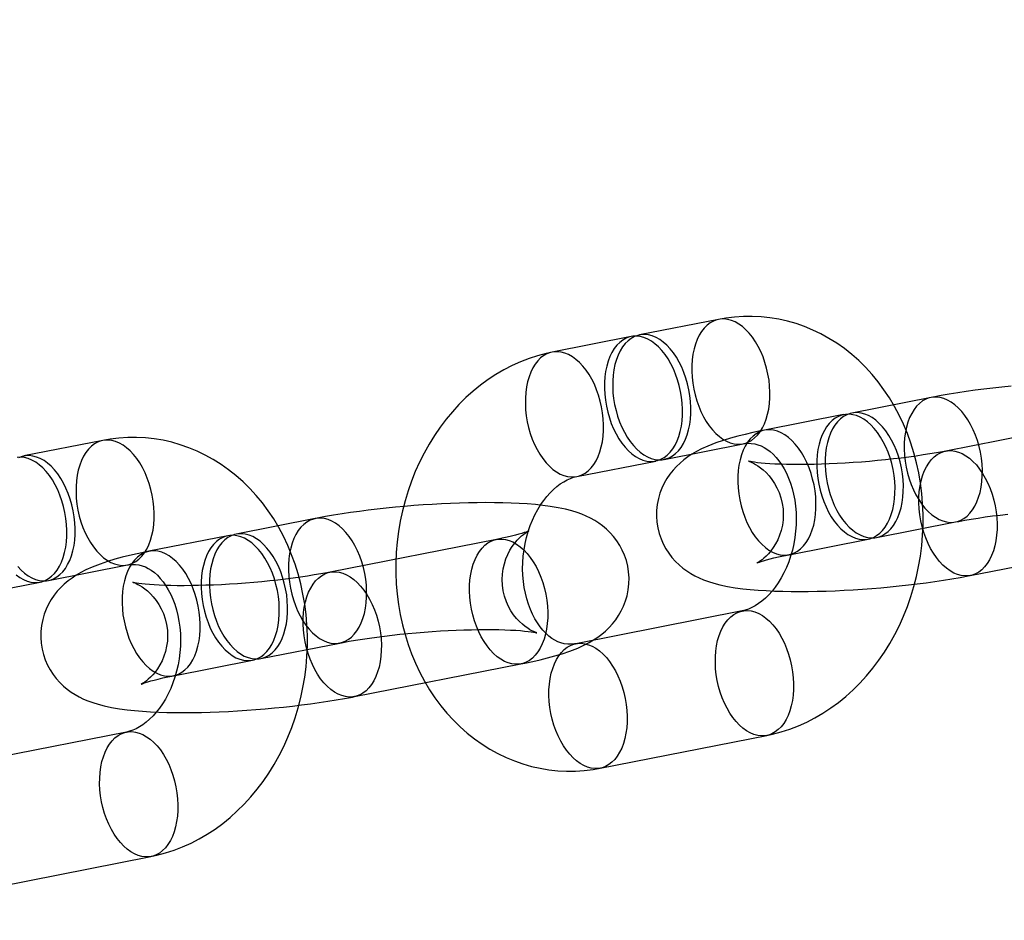
# Model space of a CAD drawing. Units: millimetres. Extents: x 715 to 47367, y 474 to 45514.
# Drawn here: x 15598 to 15644, y 15209 to 15251 of the extents above; entities that cross this region are included whole.
import ezdxf

# ---------------------------------------------------------------- set-up
doc = ezdxf.new("R2010")
doc.units = ezdxf.units.MM

msp = doc.modelspace()

# ---------------------------------------------------------------- linework, layer by layer
at = {"color": 7, "linetype": 'Continuous'}
for p, q in [((15630.576, 15237.236), (15626.837, 15236.501)), ((15626.444, 15236.423), (15622.706, 15235.688)), ((15640.622, 15233.542), (15636.884, 15232.807)), ((15636.49, 15232.73), (15632.752, 15231.995)), ((15649.187, 15232.555), (15641.317, 15231.007)), ((15601.456, 15231.51), (15597.718, 15230.775)), ((15627.995, 15230.614), (15631.733, 15231.349)), ((15623.863, 15229.801), (15627.602, 15230.536)), ((15611.503, 15227.816), (15607.765, 15227.081)), ((15638.042, 15226.92), (15641.78, 15227.655)), ((15607.371, 15227.004), (15603.633, 15226.269)), ((15620.067, 15226.829), (15612.197, 15225.281)), ((15633.91, 15226.107), (15637.648, 15226.843)), ((15642.474, 15225.12), (15650.344, 15226.668)), ((15598.876, 15224.887), (15602.614, 15225.623)), ((15594.744, 15224.075), (15598.482, 15224.81)), ((15631.693, 15223.446), (15623.822, 15221.898)), ((15608.922, 15221.194), (15612.661, 15221.929)), ((15604.79, 15220.381), (15608.529, 15221.117)), ((15613.355, 15219.394), (15621.225, 15220.941)), ((15602.573, 15217.72), (15594.703, 15216.172)), ((15624.98, 15216.011), (15632.85, 15217.558)), ((15595.861, 15210.285), (15603.731, 15211.832))]:
    msp.add_line(p, q, dxfattribs=at)
at = {"color": 7, "linetype": 'Continuous', "flags": 128}
for points in [[(15632.85, 15217.558), (15633.129, 15217.619), (15633.54, 15217.728), (15633.947, 15217.86), (15634.348, 15218.015), (15634.743, 15218.193), (15635.131, 15218.393), (15635.511, 15218.615), (15635.882, 15218.858), (15636.243, 15219.122), (15636.594, 15219.407), (15636.933, 15219.712), (15637.259, 15220.036), (15637.572, 15220.378), (15637.871, 15220.738), (15638.155, 15221.114), (15638.424, 15221.505), (15638.675, 15221.912), (15638.91, 15222.331), (15639.128, 15222.764), (15639.327, 15223.207), (15639.508, 15223.661), (15639.669, 15224.124), (15639.812, 15224.595), (15639.935, 15225.072), (15640.037, 15225.556), (15640.12, 15226.044), (15640.182, 15226.535), (15640.224, 15227.029), (15640.245, 15227.523), (15640.246, 15228.018), (15640.225, 15228.511), (15640.184, 15229.003), (15640.122, 15229.49), (15640.039, 15229.973), (15639.935, 15230.45), (15639.811, 15230.92), (15639.667, 15231.382), (15639.503, 15231.834), (15639.319, 15232.275), (15639.116, 15232.705), (15638.894, 15233.121), (15638.654, 15233.524), (15638.396, 15233.91), (15638.121, 15234.281), (15637.831, 15234.634), (15637.524, 15234.968), (15637.204, 15235.284), (15636.87, 15235.579), (15636.523, 15235.853), (15636.165, 15236.106), (15635.796, 15236.337), (15635.418, 15236.546), (15635.031, 15236.732), (15634.637, 15236.894), (15634.236, 15237.034), (15633.83, 15237.15), (15633.419, 15237.242), (15633.005, 15237.31), (15632.588, 15237.355), (15632.169, 15237.375), (15631.75, 15237.372), (15631.331, 15237.345), (15630.913, 15237.294), (15630.576, 15237.236)], [(15629.319, 15234.504), (15629.35, 15234.222), (15629.398, 15233.941), (15629.461, 15233.662), (15629.54, 15233.39), (15629.633, 15233.126), (15629.74, 15232.872), (15629.86, 15232.631), (15629.991, 15232.405), (15630.134, 15232.197), (15630.285, 15232.007), (15630.444, 15231.838), (15630.61, 15231.691), (15630.781, 15231.568), (15630.955, 15231.469), (15631.13, 15231.396), (15631.306, 15231.349), (15631.481, 15231.329), (15631.653, 15231.336), (15631.82, 15231.369), (15631.981, 15231.429), (15632.135, 15231.515), (15632.28, 15231.626), (15632.414, 15231.761), (15632.537, 15231.919), (15632.648, 15232.099), (15632.745, 15232.298), (15632.828, 15232.516), (15632.895, 15232.75), (15632.947, 15232.997), (15632.983, 15233.256), (15633.002, 15233.525), (15633.004, 15233.801), (15632.99, 15234.081), (15632.959, 15234.363), (15632.911, 15234.644), (15632.848, 15234.922), (15632.769, 15235.195), (15632.676, 15235.459), (15632.569, 15235.713), (15632.449, 15235.953), (15632.318, 15236.179), (15632.175, 15236.388), (15632.024, 15236.578), (15631.865, 15236.747), (15631.699, 15236.893), (15631.529, 15237.017), (15631.355, 15237.115), (15631.179, 15237.188), (15631.003, 15237.235), (15630.828, 15237.255), (15630.656, 15237.249), (15630.489, 15237.215), (15630.328, 15237.155), (15630.174, 15237.069), (15630.03, 15236.958), (15629.895, 15236.823), (15629.772, 15236.665), (15629.661, 15236.485), (15629.564, 15236.286), (15629.481, 15236.069), (15629.414, 15235.835), (15629.362, 15235.587), (15629.326, 15235.328), (15629.307, 15235.06), (15629.305, 15234.784), (15629.319, 15234.504)], [(15625.187, 15233.691), (15625.219, 15233.409), (15625.266, 15233.128), (15625.329, 15232.85), (15625.408, 15232.577), (15625.501, 15232.313), (15625.608, 15232.06), (15625.728, 15231.819), (15625.86, 15231.593), (15626.002, 15231.384), (15626.153, 15231.194), (15626.312, 15231.025), (15626.478, 15230.879), (15626.649, 15230.755), (15626.823, 15230.657), (15626.999, 15230.584), (15627.175, 15230.537), (15627.349, 15230.517), (15627.521, 15230.523), (15627.688, 15230.557), (15627.849, 15230.617), (15628.003, 15230.703), (15628.148, 15230.814), (15628.282, 15230.949), (15628.406, 15231.107), (15628.516, 15231.287), (15628.613, 15231.486), (15628.696, 15231.703), (15628.764, 15231.937), (15628.816, 15232.185), (15628.851, 15232.444), (15628.87, 15232.713), (15628.872, 15232.988), (15628.858, 15233.268), (15628.827, 15233.55), (15628.78, 15233.831), (15628.716, 15234.11), (15628.638, 15234.382), (15628.544, 15234.646), (15628.437, 15234.9), (15628.317, 15235.141), (15628.186, 15235.367), (15628.044, 15235.575), (15627.892, 15235.765), (15627.733, 15235.934), (15627.567, 15236.081), (15627.397, 15236.204), (15627.223, 15236.303), (15627.047, 15236.376), (15626.871, 15236.423), (15626.696, 15236.443), (15626.525, 15236.436), (15626.357, 15236.403), (15626.196, 15236.343), (15626.043, 15236.257), (15625.898, 15236.146), (15625.763, 15236.011), (15625.64, 15235.853), (15625.529, 15235.673), (15625.432, 15235.474), (15625.349, 15235.256), (15625.282, 15235.023), (15625.23, 15234.775), (15625.194, 15234.516), (15625.175, 15234.247), (15625.173, 15233.971), (15625.187, 15233.691)], [(15625.581, 15233.769), (15625.612, 15233.487), (15625.659, 15233.205), (15625.723, 15232.927), (15625.801, 15232.655), (15625.895, 15232.391), (15626.002, 15232.137), (15626.122, 15231.896), (15626.253, 15231.67), (15626.395, 15231.462), (15626.547, 15231.272), (15626.706, 15231.103), (15626.872, 15230.956), (15627.042, 15230.833), (15627.216, 15230.734), (15627.392, 15230.661), (15627.568, 15230.614), (15627.743, 15230.594), (15627.914, 15230.601), (15628.082, 15230.634), (15628.243, 15230.694), (15628.396, 15230.78), (15628.541, 15230.891), (15628.676, 15231.026), (15628.799, 15231.184), (15628.91, 15231.364), (15629.007, 15231.563), (15629.09, 15231.781), (15629.157, 15232.014), (15629.209, 15232.262), (15629.245, 15232.521), (15629.264, 15232.79), (15629.266, 15233.065), (15629.252, 15233.346), (15629.22, 15233.628), (15629.173, 15233.909), (15629.11, 15234.187), (15629.031, 15234.459), (15628.938, 15234.724), (15628.831, 15234.977), (15628.711, 15235.218), (15628.579, 15235.444), (15628.437, 15235.653), (15628.286, 15235.843), (15628.127, 15236.012), (15627.961, 15236.158), (15627.79, 15236.282), (15627.616, 15236.38), (15627.44, 15236.453), (15627.264, 15236.5), (15627.09, 15236.52), (15626.918, 15236.513), (15626.751, 15236.48), (15626.59, 15236.42), (15626.436, 15236.334), (15626.291, 15236.223), (15626.157, 15236.088), (15626.033, 15235.93), (15625.923, 15235.75), (15625.826, 15235.551), (15625.743, 15235.333), (15625.675, 15235.1), (15625.623, 15234.852), (15625.588, 15234.593), (15625.569, 15234.324), (15625.567, 15234.049), (15625.581, 15233.769)], [(15622.706, 15235.688), (15622.427, 15235.628), (15622.015, 15235.519), (15621.609, 15235.387), (15621.208, 15235.232), (15620.813, 15235.054), (15620.425, 15234.854), (15620.045, 15234.632), (15619.674, 15234.389), (15619.313, 15234.124), (15618.962, 15233.839), (15618.623, 15233.535), (15618.297, 15233.211), (15617.984, 15232.869), (15617.685, 15232.509), (15617.401, 15232.133), (15617.132, 15231.741), (15616.88, 15231.335), (15616.645, 15230.915), (15616.428, 15230.483), (15616.229, 15230.039), (15616.048, 15229.586), (15615.886, 15229.123), (15615.744, 15228.652), (15615.621, 15228.174), (15615.518, 15227.691), (15615.436, 15227.203), (15615.373, 15226.712), (15615.332, 15226.218), (15615.311, 15225.723), (15615.31, 15225.229), (15615.331, 15224.735), (15615.372, 15224.244), (15615.434, 15223.756), (15615.517, 15223.274), (15615.62, 15222.797), (15615.744, 15222.327), (15615.889, 15221.865), (15616.053, 15221.413), (15616.237, 15220.971), (15616.44, 15220.542), (15616.662, 15220.125), (15616.902, 15219.723), (15617.16, 15219.336), (15617.434, 15218.966), (15617.725, 15218.613), (15618.031, 15218.278), (15618.352, 15217.963), (15618.686, 15217.668), (15619.033, 15217.393), (15619.391, 15217.14), (15619.76, 15216.909), (15620.138, 15216.701), (15620.525, 15216.515), (15620.919, 15216.352), (15621.32, 15216.213), (15621.726, 15216.097), (15622.137, 15216.005), (15622.551, 15215.937), (15622.968, 15215.892), (15623.387, 15215.871), (15623.806, 15215.875), (15624.225, 15215.902), (15624.642, 15215.952), (15624.98, 15216.011)], [(15621.449, 15232.956), (15621.48, 15232.674), (15621.528, 15232.393), (15621.591, 15232.115), (15621.67, 15231.842), (15621.763, 15231.578), (15621.87, 15231.324), (15621.99, 15231.084), (15622.121, 15230.858), (15622.264, 15230.649), (15622.415, 15230.459), (15622.574, 15230.29), (15622.74, 15230.143), (15622.91, 15230.02), (15623.084, 15229.922), (15623.26, 15229.849), (15623.436, 15229.802), (15623.611, 15229.782), (15623.783, 15229.788), (15623.95, 15229.822), (15624.111, 15229.882), (15624.265, 15229.968), (15624.409, 15230.079), (15624.544, 15230.214), (15624.667, 15230.372), (15624.778, 15230.551), (15624.875, 15230.751), (15624.958, 15230.968), (15625.025, 15231.202), (15625.077, 15231.449), (15625.113, 15231.709), (15625.132, 15231.977), (15625.134, 15232.253), (15625.12, 15232.533), (15625.089, 15232.815), (15625.041, 15233.096), (15624.978, 15233.375), (15624.899, 15233.647), (15624.806, 15233.911), (15624.699, 15234.165), (15624.579, 15234.406), (15624.447, 15234.632), (15624.305, 15234.84), (15624.154, 15235.03), (15623.995, 15235.199), (15623.829, 15235.346), (15623.658, 15235.469), (15623.484, 15235.568), (15623.309, 15235.641), (15623.133, 15235.688), (15622.958, 15235.708), (15622.786, 15235.701), (15622.619, 15235.668), (15622.458, 15235.608), (15622.304, 15235.522), (15622.159, 15235.411), (15622.025, 15235.276), (15621.902, 15235.117), (15621.791, 15234.938), (15621.694, 15234.738), (15621.611, 15234.521), (15621.543, 15234.287), (15621.492, 15234.04), (15621.456, 15233.781), (15621.437, 15233.512), (15621.435, 15233.236), (15621.449, 15232.956)], [(15644.409, 15234.077), (15643.977, 15234.033), (15643.548, 15233.986), (15643.123, 15233.935), (15642.704, 15233.881), (15642.291, 15233.824), (15641.885, 15233.763), (15641.487, 15233.699), (15641.098, 15233.632), (15640.717, 15233.561), (15640.622, 15233.542)], [(15639.366, 15230.81), (15639.397, 15230.528), (15639.444, 15230.247), (15639.507, 15229.969), (15639.586, 15229.696), (15639.679, 15229.432), (15639.786, 15229.178), (15639.906, 15228.938), (15640.038, 15228.712), (15640.18, 15228.503), (15640.331, 15228.313), (15640.491, 15228.144), (15640.656, 15227.997), (15640.827, 15227.874), (15641.001, 15227.776), (15641.177, 15227.703), (15641.353, 15227.656), (15641.527, 15227.636), (15641.699, 15227.642), (15641.866, 15227.676), (15642.027, 15227.736), (15642.181, 15227.822), (15642.326, 15227.933), (15642.461, 15228.068), (15642.584, 15228.226), (15642.694, 15228.405), (15642.792, 15228.605), (15642.874, 15228.822), (15642.942, 15229.056), (15642.994, 15229.304), (15643.029, 15229.563), (15643.048, 15229.831), (15643.051, 15230.107), (15643.036, 15230.387), (15643.005, 15230.669), (15642.958, 15230.95), (15642.894, 15231.229), (15642.816, 15231.501), (15642.723, 15231.765), (15642.615, 15232.019), (15642.496, 15232.26), (15642.364, 15232.486), (15642.222, 15232.694), (15642.071, 15232.884), (15641.911, 15233.053), (15641.746, 15233.2), (15641.575, 15233.323), (15641.401, 15233.422), (15641.225, 15233.495), (15641.049, 15233.542), (15640.874, 15233.562), (15640.703, 15233.555), (15640.536, 15233.522), (15640.374, 15233.462), (15640.221, 15233.376), (15640.076, 15233.265), (15639.941, 15233.13), (15639.818, 15232.972), (15639.707, 15232.792), (15639.61, 15232.593), (15639.528, 15232.375), (15639.46, 15232.141), (15639.408, 15231.894), (15639.373, 15231.635), (15639.354, 15231.366), (15639.351, 15231.09), (15639.366, 15230.81)], [(15635.234, 15229.998), (15635.265, 15229.716), (15635.312, 15229.435), (15635.376, 15229.156), (15635.454, 15228.884), (15635.548, 15228.62), (15635.655, 15228.366), (15635.775, 15228.125), (15635.906, 15227.899), (15636.048, 15227.691), (15636.2, 15227.501), (15636.359, 15227.332), (15636.525, 15227.185), (15636.695, 15227.062), (15636.869, 15226.963), (15637.045, 15226.89), (15637.221, 15226.843), (15637.396, 15226.823), (15637.567, 15226.83), (15637.735, 15226.863), (15637.896, 15226.923), (15638.049, 15227.009), (15638.194, 15227.12), (15638.329, 15227.255), (15638.452, 15227.413), (15638.563, 15227.593), (15638.66, 15227.792), (15638.743, 15228.01), (15638.81, 15228.243), (15638.862, 15228.491), (15638.898, 15228.75), (15638.917, 15229.019), (15638.919, 15229.295), (15638.904, 15229.575), (15638.873, 15229.857), (15638.826, 15230.138), (15638.763, 15230.416), (15638.684, 15230.689), (15638.591, 15230.953), (15638.484, 15231.206), (15638.364, 15231.447), (15638.232, 15231.673), (15638.09, 15231.882), (15637.939, 15232.072), (15637.779, 15232.241), (15637.614, 15232.387), (15637.443, 15232.511), (15637.269, 15232.609), (15637.093, 15232.682), (15636.917, 15232.729), (15636.743, 15232.749), (15636.571, 15232.743), (15636.404, 15232.709), (15636.243, 15232.649), (15636.089, 15232.563), (15635.944, 15232.452), (15635.81, 15232.317), (15635.686, 15232.159), (15635.576, 15231.979), (15635.479, 15231.78), (15635.396, 15231.563), (15635.328, 15231.329), (15635.276, 15231.081), (15635.241, 15230.822), (15635.222, 15230.553), (15635.219, 15230.278), (15635.234, 15229.998)], [(15635.627, 15230.075), (15635.658, 15229.793), (15635.706, 15229.512), (15635.769, 15229.234), (15635.848, 15228.961), (15635.941, 15228.697), (15636.048, 15228.443), (15636.168, 15228.202), (15636.3, 15227.977), (15636.442, 15227.768), (15636.593, 15227.578), (15636.752, 15227.409), (15636.918, 15227.262), (15637.089, 15227.139), (15637.263, 15227.041), (15637.438, 15226.968), (15637.615, 15226.921), (15637.789, 15226.901), (15637.961, 15226.907), (15638.128, 15226.941), (15638.289, 15227.001), (15638.443, 15227.087), (15638.588, 15227.198), (15638.722, 15227.333), (15638.845, 15227.491), (15638.956, 15227.67), (15639.053, 15227.87), (15639.136, 15228.087), (15639.204, 15228.321), (15639.255, 15228.568), (15639.291, 15228.828), (15639.31, 15229.096), (15639.312, 15229.372), (15639.298, 15229.652), (15639.267, 15229.934), (15639.219, 15230.215), (15639.156, 15230.493), (15639.078, 15230.766), (15638.984, 15231.03), (15638.877, 15231.284), (15638.757, 15231.525), (15638.626, 15231.751), (15638.484, 15231.959), (15638.332, 15232.149), (15638.173, 15232.318), (15638.007, 15232.465), (15637.837, 15232.588), (15637.663, 15232.687), (15637.487, 15232.76), (15637.311, 15232.806), (15637.136, 15232.827), (15636.965, 15232.82), (15636.797, 15232.786), (15636.636, 15232.727), (15636.482, 15232.641), (15636.338, 15232.53), (15636.203, 15232.394), (15636.08, 15232.236), (15635.969, 15232.057), (15635.872, 15231.857), (15635.789, 15231.64), (15635.722, 15231.406), (15635.67, 15231.159), (15635.634, 15230.9), (15635.615, 15230.631), (15635.613, 15230.355), (15635.627, 15230.075)], [(15632.752, 15231.995), (15632.562, 15231.957), (15632.195, 15231.879), (15631.838, 15231.797), (15631.488, 15231.709), (15631.143, 15231.615), (15630.797, 15231.51), (15630.443, 15231.39), (15630.066, 15231.243), (15629.773, 15231.111), (15629.53, 15230.986), (15629.314, 15230.86), (15629.115, 15230.729), (15628.929, 15230.591), (15628.751, 15230.441), (15628.582, 15230.28), (15628.42, 15230.104), (15628.269, 15229.913), (15628.129, 15229.708), (15628.004, 15229.49), (15627.894, 15229.26), (15627.802, 15229.02), (15627.73, 15228.771), (15627.673, 15228.488), (15627.642, 15228.204), (15627.637, 15227.922), (15627.656, 15227.644), (15627.7, 15227.373), (15627.765, 15227.11), (15627.852, 15226.857), (15627.957, 15226.616), (15628.08, 15226.387), (15628.219, 15226.173), (15628.371, 15225.974), (15628.535, 15225.791), (15628.708, 15225.623), (15628.887, 15225.472), (15629.073, 15225.336), (15629.263, 15225.214), (15629.457, 15225.105), (15629.658, 15225.008), (15629.868, 15224.918), (15630.094, 15224.836), (15630.345, 15224.758), (15630.636, 15224.683), (15630.99, 15224.608), (15631.364, 15224.546), (15631.719, 15224.499), (15632.068, 15224.462), (15632.45, 15224.43), (15632.832, 15224.406), (15633.217, 15224.388), (15633.607, 15224.376), (15634.004, 15224.369), (15634.408, 15224.367), (15634.818, 15224.37), (15635.234, 15224.377), (15635.656, 15224.388), (15636.082, 15224.404), (15636.512, 15224.424), (15636.946, 15224.449), (15637.381, 15224.477), (15637.817, 15224.509), (15638.253, 15224.546), (15638.687, 15224.585), (15639.12, 15224.629), (15639.549, 15224.676), (15639.973, 15224.727), (15640.393, 15224.781), (15640.806, 15224.838), (15641.211, 15224.899), (15641.609, 15224.963), (15641.999, 15225.031), (15642.38, 15225.102), (15642.474, 15225.12)], [(15631.496, 15229.263), (15631.527, 15228.981), (15631.574, 15228.699), (15631.637, 15228.421), (15631.716, 15228.149), (15631.809, 15227.885), (15631.916, 15227.631), (15632.036, 15227.39), (15632.168, 15227.164), (15632.31, 15226.955), (15632.461, 15226.766), (15632.621, 15226.597), (15632.786, 15226.45), (15632.957, 15226.327), (15633.131, 15226.228), (15633.307, 15226.155), (15633.483, 15226.108), (15633.657, 15226.088), (15633.829, 15226.095), (15633.996, 15226.128), (15634.157, 15226.188), (15634.311, 15226.274), (15634.456, 15226.385), (15634.59, 15226.52), (15634.714, 15226.678), (15634.824, 15226.858), (15634.922, 15227.057), (15635.004, 15227.275), (15635.072, 15227.508), (15635.124, 15227.756), (15635.159, 15228.015), (15635.178, 15228.284), (15635.181, 15228.559), (15635.166, 15228.84), (15635.135, 15229.121), (15635.088, 15229.403), (15635.024, 15229.681), (15634.946, 15229.953), (15634.852, 15230.218), (15634.745, 15230.471), (15634.626, 15230.712), (15634.494, 15230.938), (15634.352, 15231.147), (15634.2, 15231.336), (15634.041, 15231.506), (15633.876, 15231.652), (15633.705, 15231.776), (15633.531, 15231.874), (15633.355, 15231.947), (15633.179, 15231.994), (15633.004, 15232.014), (15632.833, 15232.007), (15632.666, 15231.974), (15632.504, 15231.914), (15632.351, 15231.828), (15632.206, 15231.717), (15632.071, 15231.582), (15631.948, 15231.424), (15631.837, 15231.244), (15631.74, 15231.045), (15631.658, 15230.827), (15631.59, 15230.594), (15631.538, 15230.346), (15631.503, 15230.087), (15631.483, 15229.818), (15631.481, 15229.543), (15631.496, 15229.263)], [(15600.2, 15228.778), (15600.231, 15228.496), (15600.278, 15228.215), (15600.342, 15227.936), (15600.42, 15227.664), (15600.514, 15227.4), (15600.621, 15227.146), (15600.741, 15226.905), (15600.872, 15226.679), (15601.014, 15226.471), (15601.166, 15226.281), (15601.325, 15226.112), (15601.491, 15225.965), (15601.661, 15225.842), (15601.835, 15225.743), (15602.011, 15225.67), (15602.187, 15225.623), (15602.362, 15225.603), (15602.533, 15225.61), (15602.701, 15225.643), (15602.862, 15225.703), (15603.015, 15225.789), (15603.16, 15225.9), (15603.295, 15226.035), (15603.418, 15226.193), (15603.529, 15226.373), (15603.626, 15226.572), (15603.709, 15226.79), (15603.776, 15227.023), (15603.828, 15227.271), (15603.864, 15227.53), (15603.883, 15227.799), (15603.885, 15228.075), (15603.871, 15228.355), (15603.839, 15228.637), (15603.792, 15228.918), (15603.729, 15229.196), (15603.65, 15229.468), (15603.557, 15229.733), (15603.45, 15229.986), (15603.33, 15230.227), (15603.198, 15230.453), (15603.056, 15230.662), (15602.905, 15230.852), (15602.746, 15231.021), (15602.58, 15231.167), (15602.409, 15231.291), (15602.235, 15231.389), (15602.059, 15231.462), (15601.883, 15231.509), (15601.709, 15231.529), (15601.537, 15231.523), (15601.37, 15231.489), (15601.209, 15231.429), (15601.055, 15231.343), (15600.91, 15231.232), (15600.776, 15231.097), (15600.652, 15230.939), (15600.542, 15230.759), (15600.445, 15230.56), (15600.362, 15230.343), (15600.294, 15230.109), (15600.242, 15229.861), (15600.207, 15229.602), (15600.188, 15229.333), (15600.186, 15229.058), (15600.2, 15228.778)], [(15603.731, 15211.832), (15604.01, 15211.893), (15604.421, 15212.002), (15604.828, 15212.134), (15605.229, 15212.289), (15605.624, 15212.467), (15606.012, 15212.667), (15606.391, 15212.888), (15606.763, 15213.132), (15607.124, 15213.396), (15607.474, 15213.681), (15607.813, 15213.986), (15608.14, 15214.31), (15608.453, 15214.652), (15608.752, 15215.011), (15609.036, 15215.388), (15609.304, 15215.779), (15609.556, 15216.186), (15609.791, 15216.605), (15610.008, 15217.038), (15610.208, 15217.481), (15610.388, 15217.935), (15610.55, 15218.398), (15610.693, 15218.869), (15610.815, 15219.346), (15610.918, 15219.83), (15611.001, 15220.318), (15611.063, 15220.809), (15611.105, 15221.302), (15611.126, 15221.797), (15611.126, 15222.292), (15611.106, 15222.785), (15611.064, 15223.276), (15611.002, 15223.764), (15610.92, 15224.247), (15610.816, 15224.724), (15610.692, 15225.194), (15610.548, 15225.656), (15610.384, 15226.108), (15610.2, 15226.549), (15609.997, 15226.979), (15609.775, 15227.395), (15609.535, 15227.798), (15609.277, 15228.184), (15609.002, 15228.555), (15608.711, 15228.908), (15608.405, 15229.242), (15608.085, 15229.558), (15607.75, 15229.853), (15607.404, 15230.127), (15607.046, 15230.38), (15606.677, 15230.611), (15606.299, 15230.82), (15605.912, 15231.006), (15605.518, 15231.168), (15605.117, 15231.308), (15604.71, 15231.423), (15604.3, 15231.516), (15603.885, 15231.584), (15603.468, 15231.628), (15603.05, 15231.649), (15602.631, 15231.646), (15602.212, 15231.619), (15601.794, 15231.568), (15601.456, 15231.51)], [(15631.733, 15231.349), (15631.791, 15231.359), (15631.951, 15231.375), (15632.111, 15231.373), (15632.281, 15231.351), (15632.437, 15231.31), (15632.584, 15231.253), (15632.724, 15231.183), (15632.861, 15231.098), (15633.009, 15230.986), (15633.152, 15230.857), (15633.291, 15230.711), (15633.424, 15230.547), (15633.551, 15230.367), (15633.67, 15230.17), (15633.781, 15229.957), (15633.883, 15229.729), (15633.974, 15229.486), (15634.054, 15229.231), (15634.121, 15228.964), (15634.175, 15228.686), (15634.214, 15228.401), (15634.238, 15228.109), (15634.248, 15227.812), (15634.242, 15227.513), (15634.22, 15227.212), (15634.183, 15226.913), (15634.131, 15226.617), (15634.064, 15226.326), (15633.983, 15226.041), (15633.889, 15225.766), (15633.782, 15225.501), (15633.664, 15225.248), (15633.535, 15225.008), (15633.398, 15224.783), (15633.253, 15224.574), (15633.102, 15224.382), (15632.946, 15224.207), (15632.787, 15224.05), (15632.627, 15223.911), (15632.466, 15223.791), (15632.306, 15223.688), (15632.147, 15223.602), (15631.991, 15223.533), (15631.837, 15223.481), (15631.693, 15223.446)], [(15641.317, 15231.007), (15641.165, 15230.978), (15640.876, 15230.925), (15640.571, 15230.873), (15640.25, 15230.822), (15639.915, 15230.772), (15639.568, 15230.724), (15639.21, 15230.678), (15638.844, 15230.635), (15638.471, 15230.594), (15638.092, 15230.556), (15637.71, 15230.521), (15637.327, 15230.489), (15636.943, 15230.461), (15636.562, 15230.437), (15636.184, 15230.416), (15635.812, 15230.398), (15635.446, 15230.385), (15635.09, 15230.375), (15634.745, 15230.369), (15634.412, 15230.367), (15634.094, 15230.368), (15633.791, 15230.373), (15633.507, 15230.381), (15633.242, 15230.392), (15632.998, 15230.406), (15632.778, 15230.422), (15632.582, 15230.44), (15632.413, 15230.458), (15632.271, 15230.477), (15632.158, 15230.494), (15632.082, 15230.508), (15632.029, 15230.519), (15631.999, 15230.526), (15631.991, 15230.528), (15632.003, 15230.524), (15632.033, 15230.514), (15632.082, 15230.495), (15632.147, 15230.467), (15632.227, 15230.428), (15632.323, 15230.375), (15632.431, 15230.308), (15632.552, 15230.222), (15632.683, 15230.117), (15632.82, 15229.989), (15632.959, 15229.84), (15633.095, 15229.669), (15633.222, 15229.479), (15633.337, 15229.273), (15633.435, 15229.053), (15633.523, 15228.797), (15633.586, 15228.534), (15633.623, 15228.27), (15633.636, 15228.008), (15633.624, 15227.75), (15633.59, 15227.5), (15633.536, 15227.259), (15633.462, 15227.03), (15633.373, 15226.816), (15633.272, 15226.619), (15633.161, 15226.441), (15633.046, 15226.284), (15632.932, 15226.149), (15632.823, 15226.036), (15632.722, 15225.944), (15632.632, 15225.87), (15632.553, 15225.812), (15632.488, 15225.769), (15632.437, 15225.738), (15632.402, 15225.718), (15632.384, 15225.709), (15632.383, 15225.709), (15632.403, 15225.717), (15632.443, 15225.733), (15632.507, 15225.756), (15632.594, 15225.785), (15632.706, 15225.821), (15632.844, 15225.861), (15633.007, 15225.905), (15633.195, 15225.952), (15633.407, 15226.002), (15633.642, 15226.053), (15633.91, 15226.107)], [(15643.731, 15227.852), (15643.745, 15227.572), (15643.743, 15227.296), (15643.724, 15227.028), (15643.688, 15226.768), (15643.636, 15226.521), (15643.569, 15226.287), (15643.486, 15226.07), (15643.389, 15225.87), (15643.278, 15225.691), (15643.155, 15225.533), (15643.021, 15225.398), (15642.876, 15225.287), (15642.722, 15225.201), (15642.561, 15225.141), (15642.394, 15225.107), (15642.222, 15225.101), (15642.047, 15225.121), (15641.871, 15225.167), (15641.696, 15225.241), (15641.522, 15225.339), (15641.351, 15225.462), (15641.185, 15225.609), (15641.026, 15225.778), (15640.875, 15225.968), (15640.732, 15226.177), (15640.601, 15226.402), (15640.481, 15226.643), (15640.374, 15226.897), (15640.281, 15227.161), (15640.202, 15227.434), (15640.139, 15227.712), (15640.091, 15227.993), (15640.06, 15228.275), (15640.046, 15228.555), (15640.048, 15228.831), (15640.067, 15229.1), (15640.103, 15229.359), (15640.155, 15229.606), (15640.222, 15229.84), (15640.305, 15230.057), (15640.402, 15230.257), (15640.513, 15230.436), (15640.636, 15230.594), (15640.771, 15230.73), (15640.915, 15230.841), (15641.069, 15230.926), (15641.23, 15230.986), (15641.397, 15231.02), (15641.569, 15231.027), (15641.744, 15231.006), (15641.92, 15230.96), (15642.096, 15230.887), (15642.27, 15230.788), (15642.44, 15230.665), (15642.606, 15230.518), (15642.765, 15230.349), (15642.916, 15230.159), (15643.059, 15229.951), (15643.19, 15229.725), (15643.31, 15229.484), (15643.417, 15229.23), (15643.51, 15228.966), (15643.589, 15228.693), (15643.652, 15228.415), (15643.7, 15228.134), (15643.731, 15227.852)], [(15597.359, 15225.152), (15597.529, 15225.029), (15597.703, 15224.931), (15597.879, 15224.858), (15598.055, 15224.811), (15598.23, 15224.791), (15598.402, 15224.797), (15598.569, 15224.831), (15598.73, 15224.891), (15598.884, 15224.977), (15599.028, 15225.088), (15599.163, 15225.223), (15599.286, 15225.381), (15599.397, 15225.56), (15599.494, 15225.76), (15599.577, 15225.977), (15599.644, 15226.211), (15599.696, 15226.459), (15599.732, 15226.718), (15599.751, 15226.986), (15599.753, 15227.262), (15599.739, 15227.542), (15599.708, 15227.824), (15599.66, 15228.105), (15599.597, 15228.384), (15599.518, 15228.656), (15599.425, 15228.92), (15599.318, 15229.174), (15599.198, 15229.415), (15599.066, 15229.641), (15598.924, 15229.849), (15598.773, 15230.039), (15598.614, 15230.208), (15598.448, 15230.355), (15598.277, 15230.478), (15598.103, 15230.577), (15597.928, 15230.65), (15597.752, 15230.697), (15597.577, 15230.717), (15597.405, 15230.71)], [(15597.427, 15225.546), (15597.587, 15225.377), (15597.752, 15225.23), (15597.923, 15225.107), (15598.097, 15225.008), (15598.273, 15224.935), (15598.449, 15224.888), (15598.623, 15224.868), (15598.795, 15224.875), (15598.962, 15224.908), (15599.123, 15224.968), (15599.277, 15225.054), (15599.422, 15225.165), (15599.557, 15225.3), (15599.68, 15225.458), (15599.79, 15225.638), (15599.888, 15225.837), (15599.97, 15226.055), (15600.038, 15226.288), (15600.09, 15226.536), (15600.125, 15226.795), (15600.144, 15227.064), (15600.147, 15227.339), (15600.132, 15227.619), (15600.101, 15227.901), (15600.054, 15228.183), (15599.99, 15228.461), (15599.912, 15228.733), (15599.819, 15228.998), (15599.711, 15229.251), (15599.592, 15229.492), (15599.46, 15229.718), (15599.318, 15229.927), (15599.166, 15230.116), (15599.007, 15230.286), (15598.842, 15230.432), (15598.671, 15230.556), (15598.497, 15230.654), (15598.321, 15230.727), (15598.145, 15230.774), (15597.97, 15230.794), (15597.799, 15230.787), (15597.632, 15230.754), (15597.47, 15230.694)], [(15623.822, 15221.898), (15623.765, 15221.888), (15623.605, 15221.871), (15623.445, 15221.873), (15623.275, 15221.896), (15623.119, 15221.937), (15622.972, 15221.993), (15622.832, 15222.064), (15622.695, 15222.149), (15622.547, 15222.261), (15622.403, 15222.39), (15622.265, 15222.536), (15622.132, 15222.699), (15622.005, 15222.88), (15621.886, 15223.077), (15621.774, 15223.29), (15621.673, 15223.518), (15621.581, 15223.761), (15621.502, 15224.016), (15621.435, 15224.283), (15621.381, 15224.56), (15621.342, 15224.846), (15621.317, 15225.138), (15621.308, 15225.434), (15621.314, 15225.734), (15621.335, 15226.034), (15621.372, 15226.334), (15621.425, 15226.63), (15621.491, 15226.921), (15621.572, 15227.205), (15621.667, 15227.481), (15621.774, 15227.746), (15621.892, 15227.999), (15622.02, 15228.239), (15622.158, 15228.463), (15622.303, 15228.672), (15622.454, 15228.865), (15622.61, 15229.04), (15622.768, 15229.196), (15622.929, 15229.335), (15623.09, 15229.456), (15623.25, 15229.559), (15623.409, 15229.644), (15623.565, 15229.713), (15623.719, 15229.766), (15623.863, 15229.801)], [(15621.225, 15220.941), (15621.415, 15220.98), (15621.782, 15221.057), (15622.139, 15221.139), (15622.489, 15221.227), (15622.835, 15221.322), (15623.18, 15221.426), (15623.534, 15221.546), (15623.911, 15221.693), (15624.204, 15221.825), (15624.447, 15221.95), (15624.664, 15222.076), (15624.862, 15222.207), (15625.049, 15222.346), (15625.226, 15222.495), (15625.396, 15222.657), (15625.557, 15222.833), (15625.708, 15223.023), (15625.848, 15223.228), (15625.973, 15223.446), (15626.083, 15223.676), (15626.175, 15223.917), (15626.248, 15224.165), (15626.305, 15224.448), (15626.335, 15224.732), (15626.341, 15225.014), (15626.321, 15225.292), (15626.278, 15225.564), (15626.212, 15225.827), (15626.126, 15226.079), (15626.02, 15226.321), (15625.897, 15226.549), (15625.758, 15226.763), (15625.606, 15226.962), (15625.442, 15227.146), (15625.27, 15227.313), (15625.09, 15227.464), (15624.904, 15227.6), (15624.715, 15227.722), (15624.52, 15227.831), (15624.319, 15227.929), (15624.109, 15228.018), (15623.883, 15228.1), (15623.632, 15228.178), (15623.341, 15228.253), (15622.987, 15228.328), (15622.614, 15228.39), (15622.258, 15228.438), (15621.91, 15228.475), (15621.527, 15228.506), (15621.146, 15228.531), (15620.76, 15228.548), (15620.37, 15228.56), (15619.973, 15228.567), (15619.569, 15228.569), (15619.159, 15228.567), (15618.743, 15228.559), (15618.322, 15228.548), (15617.895, 15228.532), (15617.465, 15228.512), (15617.032, 15228.487), (15616.597, 15228.459), (15616.16, 15228.427), (15615.725, 15228.391), (15615.29, 15228.351), (15614.857, 15228.307), (15614.428, 15228.26), (15614.004, 15228.209), (15613.585, 15228.155), (15613.172, 15228.098), (15612.766, 15228.037), (15612.368, 15227.973), (15611.978, 15227.906), (15611.597, 15227.835), (15611.503, 15227.816)], [(15610.246, 15225.084), (15610.277, 15224.802), (15610.325, 15224.521), (15610.388, 15224.243), (15610.467, 15223.97), (15610.56, 15223.706), (15610.667, 15223.452), (15610.787, 15223.212), (15610.919, 15222.986), (15611.061, 15222.777), (15611.212, 15222.587), (15611.371, 15222.418), (15611.537, 15222.271), (15611.708, 15222.148), (15611.882, 15222.05), (15612.057, 15221.977), (15612.234, 15221.93), (15612.408, 15221.91), (15612.58, 15221.916), (15612.747, 15221.95), (15612.908, 15222.01), (15613.062, 15222.096), (15613.207, 15222.207), (15613.341, 15222.342), (15613.464, 15222.5), (15613.575, 15222.679), (15613.672, 15222.879), (15613.755, 15223.096), (15613.823, 15223.33), (15613.874, 15223.577), (15613.91, 15223.837), (15613.929, 15224.105), (15613.931, 15224.381), (15613.917, 15224.661), (15613.886, 15224.943), (15613.838, 15225.224), (15613.775, 15225.502), (15613.697, 15225.775), (15613.603, 15226.039), (15613.496, 15226.293), (15613.376, 15226.534), (15613.245, 15226.76), (15613.103, 15226.968), (15612.951, 15227.158), (15612.792, 15227.327), (15612.626, 15227.474), (15612.456, 15227.597), (15612.282, 15227.696), (15612.106, 15227.769), (15611.93, 15227.816), (15611.755, 15227.836), (15611.584, 15227.829), (15611.416, 15227.795), (15611.255, 15227.736), (15611.102, 15227.65), (15610.957, 15227.539), (15610.822, 15227.404), (15610.699, 15227.245), (15610.588, 15227.066), (15610.491, 15226.866), (15610.408, 15226.649), (15610.341, 15226.415), (15610.289, 15226.168), (15610.253, 15225.909), (15610.234, 15225.64), (15610.232, 15225.364), (15610.246, 15225.084)], [(15641.78, 15227.655), (15641.931, 15227.684), (15642.22, 15227.737), (15642.525, 15227.789), (15642.846, 15227.84), (15643.181, 15227.89), (15643.528, 15227.938), (15643.886, 15227.984), (15644.252, 15228.028)], [(15606.508, 15224.349), (15606.539, 15224.067), (15606.587, 15223.786), (15606.65, 15223.508), (15606.729, 15223.235), (15606.822, 15222.971), (15606.929, 15222.717), (15607.049, 15222.476), (15607.18, 15222.251), (15607.322, 15222.042), (15607.474, 15221.852), (15607.633, 15221.683), (15607.799, 15221.536), (15607.969, 15221.413), (15608.143, 15221.314), (15608.319, 15221.241), (15608.495, 15221.195), (15608.67, 15221.175), (15608.842, 15221.181), (15609.009, 15221.215), (15609.17, 15221.275), (15609.324, 15221.36), (15609.468, 15221.471), (15609.603, 15221.607), (15609.726, 15221.765), (15609.837, 15221.944), (15609.934, 15222.144), (15610.017, 15222.361), (15610.084, 15222.595), (15610.136, 15222.842), (15610.172, 15223.102), (15610.191, 15223.37), (15610.193, 15223.646), (15610.179, 15223.926), (15610.148, 15224.208), (15610.1, 15224.489), (15610.037, 15224.767), (15609.958, 15225.04), (15609.865, 15225.304), (15609.758, 15225.558), (15609.638, 15225.799), (15609.506, 15226.024), (15609.364, 15226.233), (15609.213, 15226.423), (15609.054, 15226.592), (15608.888, 15226.739), (15608.717, 15226.862), (15608.543, 15226.961), (15608.368, 15227.034), (15608.192, 15227.08), (15608.017, 15227.101), (15607.845, 15227.094), (15607.678, 15227.06), (15607.517, 15227), (15607.363, 15226.915), (15607.218, 15226.804), (15607.084, 15226.668), (15606.961, 15226.51), (15606.85, 15226.331), (15606.753, 15226.131), (15606.67, 15225.914), (15606.602, 15225.68), (15606.551, 15225.433), (15606.515, 15225.173), (15606.496, 15224.905), (15606.494, 15224.629), (15606.508, 15224.349)], [(15612.661, 15221.929), (15612.812, 15221.958), (15613.101, 15222.011), (15613.406, 15222.063), (15613.727, 15222.114), (15614.062, 15222.164), (15614.409, 15222.212), (15614.767, 15222.258), (15615.133, 15222.301), (15615.506, 15222.342), (15615.885, 15222.38), (15616.267, 15222.415), (15616.651, 15222.447), (15617.034, 15222.475), (15617.416, 15222.5), (15617.793, 15222.521), (15618.166, 15222.538), (15618.531, 15222.551), (15618.887, 15222.561), (15619.232, 15222.567), (15619.565, 15222.569), (15619.883, 15222.568), (15620.186, 15222.563), (15620.47, 15222.555), (15620.735, 15222.544), (15620.979, 15222.53), (15621.199, 15222.514), (15621.395, 15222.496), (15621.564, 15222.478), (15621.706, 15222.459), (15621.819, 15222.442), (15621.895, 15222.428), (15621.948, 15222.417), (15621.978, 15222.41), (15621.986, 15222.408), (15621.975, 15222.412), (15621.944, 15222.422), (15621.896, 15222.441), (15621.831, 15222.469), (15621.75, 15222.508), (15621.655, 15222.561), (15621.546, 15222.629), (15621.425, 15222.714), (15621.294, 15222.82), (15621.157, 15222.947), (15621.018, 15223.096), (15620.882, 15223.267), (15620.755, 15223.457), (15620.641, 15223.663), (15620.542, 15223.883), (15620.454, 15224.14), (15620.391, 15224.402), (15620.354, 15224.666), (15620.342, 15224.928), (15620.353, 15225.186), (15620.387, 15225.436), (15620.442, 15225.677), (15620.515, 15225.906), (15620.604, 15226.12), (15620.706, 15226.317), (15620.816, 15226.495), (15620.931, 15226.652), (15621.045, 15226.787), (15621.154, 15226.9), (15621.255, 15226.992), (15621.346, 15227.066), (15621.424, 15227.124), (15621.489, 15227.168), (15621.54, 15227.199), (15621.575, 15227.218), (15621.594, 15227.227), (15621.594, 15227.228), (15621.575, 15227.219), (15621.534, 15227.203), (15621.471, 15227.18), (15621.383, 15227.151), (15621.271, 15227.116), (15621.133, 15227.076), (15620.97, 15227.032), (15620.782, 15226.984), (15620.57, 15226.935), (15620.335, 15226.883), (15620.067, 15226.829)], [(15606.115, 15224.272), (15606.146, 15223.99), (15606.193, 15223.708), (15606.256, 15223.43), (15606.335, 15223.158), (15606.428, 15222.894), (15606.535, 15222.64), (15606.655, 15222.399), (15606.787, 15222.173), (15606.929, 15221.965), (15607.08, 15221.775), (15607.24, 15221.606), (15607.405, 15221.459), (15607.576, 15221.336), (15607.75, 15221.237), (15607.926, 15221.164), (15608.102, 15221.117), (15608.276, 15221.097), (15608.448, 15221.104), (15608.615, 15221.137), (15608.776, 15221.197), (15608.93, 15221.283), (15609.075, 15221.394), (15609.209, 15221.529), (15609.333, 15221.687), (15609.443, 15221.867), (15609.541, 15222.066), (15609.623, 15222.284), (15609.691, 15222.517), (15609.743, 15222.765), (15609.778, 15223.024), (15609.797, 15223.293), (15609.8, 15223.568), (15609.785, 15223.849), (15609.754, 15224.131), (15609.707, 15224.412), (15609.643, 15224.69), (15609.565, 15224.962), (15609.471, 15225.227), (15609.364, 15225.48), (15609.245, 15225.721), (15609.113, 15225.947), (15608.971, 15226.156), (15608.819, 15226.346), (15608.66, 15226.515), (15608.495, 15226.661), (15608.324, 15226.785), (15608.15, 15226.883), (15607.974, 15226.956), (15607.798, 15227.003), (15607.623, 15227.023), (15607.452, 15227.016), (15607.285, 15226.983), (15607.123, 15226.923), (15606.97, 15226.837), (15606.825, 15226.726), (15606.69, 15226.591), (15606.567, 15226.433), (15606.456, 15226.253), (15606.359, 15226.054), (15606.277, 15225.836), (15606.209, 15225.603), (15606.157, 15225.355), (15606.122, 15225.096), (15606.102, 15224.827), (15606.1, 15224.552), (15606.115, 15224.272)], [(15622.482, 15223.673), (15622.496, 15223.393), (15622.494, 15223.118), (15622.475, 15222.849), (15622.439, 15222.59), (15622.387, 15222.342), (15622.32, 15222.109), (15622.237, 15221.891), (15622.14, 15221.692), (15622.029, 15221.512), (15621.906, 15221.354), (15621.771, 15221.219), (15621.627, 15221.108), (15621.473, 15221.022), (15621.312, 15220.962), (15621.144, 15220.929), (15620.973, 15220.922), (15620.798, 15220.942), (15620.622, 15220.989), (15620.446, 15221.062), (15620.272, 15221.161), (15620.102, 15221.284), (15619.936, 15221.431), (15619.777, 15221.6), (15619.625, 15221.789), (15619.483, 15221.998), (15619.352, 15222.224), (15619.232, 15222.465), (15619.125, 15222.719), (15619.031, 15222.983), (15618.953, 15223.255), (15618.89, 15223.533), (15618.842, 15223.815), (15618.811, 15224.097), (15618.797, 15224.377), (15618.799, 15224.652), (15618.818, 15224.921), (15618.854, 15225.18), (15618.905, 15225.428), (15618.973, 15225.661), (15619.056, 15225.879), (15619.153, 15226.078), (15619.264, 15226.258), (15619.387, 15226.416), (15619.521, 15226.551), (15619.666, 15226.662), (15619.82, 15226.748), (15619.981, 15226.808), (15620.148, 15226.841), (15620.32, 15226.848), (15620.495, 15226.828), (15620.671, 15226.781), (15620.846, 15226.708), (15621.02, 15226.61), (15621.191, 15226.486), (15621.357, 15226.34), (15621.516, 15226.17), (15621.667, 15225.981), (15621.809, 15225.772), (15621.941, 15225.546), (15622.061, 15225.305), (15622.168, 15225.052), (15622.261, 15224.787), (15622.34, 15224.515), (15622.403, 15224.237), (15622.451, 15223.955), (15622.482, 15223.673)], [(15603.633, 15226.269), (15603.443, 15226.231), (15603.076, 15226.153), (15602.719, 15226.071), (15602.369, 15225.983), (15602.023, 15225.889), (15601.678, 15225.784), (15601.324, 15225.664), (15600.947, 15225.517), (15600.654, 15225.385), (15600.411, 15225.26), (15600.194, 15225.134), (15599.996, 15225.003), (15599.809, 15224.865), (15599.632, 15224.715), (15599.462, 15224.553), (15599.301, 15224.377), (15599.15, 15224.187), (15599.01, 15223.982), (15598.885, 15223.764), (15598.775, 15223.534), (15598.683, 15223.293), (15598.61, 15223.045), (15598.553, 15222.762), (15598.523, 15222.478), (15598.517, 15222.196), (15598.537, 15221.918), (15598.58, 15221.646), (15598.646, 15221.384), (15598.732, 15221.131), (15598.838, 15220.89), (15598.961, 15220.661), (15599.1, 15220.447), (15599.252, 15220.248), (15599.416, 15220.065), (15599.588, 15219.897), (15599.768, 15219.746), (15599.954, 15219.61), (15600.143, 15219.488), (15600.338, 15219.379), (15600.539, 15219.281), (15600.749, 15219.192), (15600.975, 15219.11), (15601.225, 15219.032), (15601.517, 15218.957), (15601.871, 15218.882), (15602.244, 15218.82), (15602.6, 15218.773), (15602.948, 15218.736), (15603.33, 15218.704), (15603.712, 15218.68), (15604.098, 15218.662), (15604.488, 15218.65), (15604.885, 15218.643), (15605.289, 15218.641), (15605.699, 15218.643), (15606.115, 15218.651), (15606.536, 15218.662), (15606.963, 15218.678), (15607.393, 15218.698), (15607.826, 15218.723), (15608.261, 15218.751), (15608.697, 15218.783), (15609.133, 15218.819), (15609.568, 15218.859), (15610.001, 15218.903), (15610.429, 15218.95), (15610.854, 15219.001), (15611.273, 15219.055), (15611.686, 15219.112), (15612.092, 15219.173), (15612.49, 15219.237), (15612.88, 15219.305), (15613.261, 15219.375), (15613.355, 15219.394)], [(15602.376, 15223.537), (15602.407, 15223.255), (15602.455, 15222.973), (15602.518, 15222.695), (15602.597, 15222.423), (15602.69, 15222.158), (15602.797, 15221.905), (15602.917, 15221.664), (15603.049, 15221.438), (15603.191, 15221.229), (15603.342, 15221.04), (15603.501, 15220.871), (15603.667, 15220.724), (15603.838, 15220.601), (15604.012, 15220.502), (15604.187, 15220.429), (15604.363, 15220.382), (15604.538, 15220.362), (15604.71, 15220.369), (15604.877, 15220.402), (15605.038, 15220.462), (15605.192, 15220.548), (15605.337, 15220.659), (15605.471, 15220.794), (15605.594, 15220.952), (15605.705, 15221.132), (15605.802, 15221.331), (15605.885, 15221.549), (15605.953, 15221.782), (15606.004, 15222.03), (15606.04, 15222.289), (15606.059, 15222.558), (15606.061, 15222.833), (15606.047, 15223.113), (15606.016, 15223.395), (15605.968, 15223.677), (15605.905, 15223.955), (15605.826, 15224.227), (15605.733, 15224.492), (15605.626, 15224.745), (15605.506, 15224.986), (15605.375, 15225.212), (15605.233, 15225.421), (15605.081, 15225.61), (15604.922, 15225.779), (15604.756, 15225.926), (15604.586, 15226.05), (15604.412, 15226.148), (15604.236, 15226.221), (15604.06, 15226.268), (15603.885, 15226.288), (15603.713, 15226.281), (15603.546, 15226.248), (15603.385, 15226.188), (15603.231, 15226.102), (15603.087, 15225.991), (15602.952, 15225.856), (15602.829, 15225.698), (15602.718, 15225.518), (15602.621, 15225.319), (15602.538, 15225.101), (15602.471, 15224.868), (15602.419, 15224.62), (15602.383, 15224.361), (15602.364, 15224.092), (15602.362, 15223.817), (15602.376, 15223.537)], [(15602.614, 15225.623), (15602.672, 15225.633), (15602.831, 15225.649), (15602.991, 15225.647), (15603.161, 15225.625), (15603.318, 15225.584), (15603.464, 15225.527), (15603.605, 15225.457), (15603.741, 15225.372), (15603.89, 15225.26), (15604.033, 15225.131), (15604.172, 15224.985), (15604.304, 15224.821), (15604.431, 15224.641), (15604.551, 15224.444), (15604.662, 15224.231), (15604.764, 15224.003), (15604.855, 15223.76), (15604.935, 15223.505), (15605.002, 15223.237), (15605.055, 15222.96), (15605.095, 15222.675), (15605.119, 15222.383), (15605.129, 15222.086), (15605.123, 15221.787), (15605.101, 15221.486), (15605.064, 15221.187), (15605.012, 15220.891), (15604.945, 15220.6), (15604.864, 15220.315), (15604.77, 15220.04), (15604.663, 15219.775), (15604.545, 15219.522), (15604.416, 15219.282), (15604.279, 15219.057), (15604.134, 15218.848), (15603.983, 15218.656), (15603.827, 15218.481), (15603.668, 15218.324), (15603.508, 15218.185), (15603.347, 15218.065), (15603.186, 15217.962), (15603.028, 15217.876), (15602.872, 15217.807), (15602.717, 15217.755), (15602.573, 15217.72)], [(15612.197, 15225.281), (15612.046, 15225.252), (15611.757, 15225.199), (15611.452, 15225.147), (15611.131, 15225.096), (15610.796, 15225.046), (15610.449, 15224.998), (15610.091, 15224.952), (15609.725, 15224.909), (15609.351, 15224.868), (15608.973, 15224.83), (15608.591, 15224.795), (15608.207, 15224.763), (15607.824, 15224.735), (15607.442, 15224.71), (15607.065, 15224.689), (15606.692, 15224.672), (15606.327, 15224.659), (15605.971, 15224.649), (15605.626, 15224.643), (15605.293, 15224.641), (15604.974, 15224.642), (15604.672, 15224.647), (15604.388, 15224.655), (15604.123, 15224.666), (15603.879, 15224.68), (15603.659, 15224.696), (15603.463, 15224.714), (15603.294, 15224.732), (15603.152, 15224.751), (15603.039, 15224.768), (15602.963, 15224.782), (15602.91, 15224.793), (15602.88, 15224.8), (15602.872, 15224.802), (15602.883, 15224.798), (15602.914, 15224.788), (15602.962, 15224.769), (15603.027, 15224.741), (15603.108, 15224.702), (15603.203, 15224.649), (15603.312, 15224.581), (15603.433, 15224.496), (15603.564, 15224.39), (15603.701, 15224.263), (15603.84, 15224.114), (15603.976, 15223.943), (15604.103, 15223.753), (15604.217, 15223.547), (15604.316, 15223.327), (15604.404, 15223.071), (15604.467, 15222.808), (15604.504, 15222.544), (15604.516, 15222.282), (15604.505, 15222.024), (15604.471, 15221.774), (15604.416, 15221.533), (15604.343, 15221.304), (15604.254, 15221.09), (15604.152, 15220.893), (15604.042, 15220.715), (15603.927, 15220.558), (15603.813, 15220.423), (15603.704, 15220.31), (15603.603, 15220.218), (15603.512, 15220.144), (15603.434, 15220.086), (15603.369, 15220.042), (15603.318, 15220.012), (15603.283, 15219.992), (15603.264, 15219.983), (15603.264, 15219.982), (15603.283, 15219.991), (15603.324, 15220.007), (15603.387, 15220.03), (15603.475, 15220.059), (15603.587, 15220.094), (15603.725, 15220.135), (15603.888, 15220.179), (15604.076, 15220.226), (15604.288, 15220.276), (15604.523, 15220.327), (15604.79, 15220.381)], [(15614.612, 15222.126), (15614.626, 15221.846), (15614.624, 15221.57), (15614.605, 15221.302), (15614.569, 15221.042), (15614.517, 15220.795), (15614.45, 15220.561), (15614.367, 15220.344), (15614.27, 15220.144), (15614.159, 15219.965), (15614.036, 15219.807), (15613.901, 15219.671), (15613.756, 15219.56), (15613.603, 15219.475), (15613.442, 15219.415), (15613.274, 15219.381), (15613.103, 15219.374), (15612.928, 15219.395), (15612.752, 15219.441), (15612.576, 15219.514), (15612.402, 15219.613), (15612.232, 15219.736), (15612.066, 15219.883), (15611.907, 15220.052), (15611.755, 15220.242), (15611.613, 15220.451), (15611.482, 15220.676), (15611.362, 15220.917), (15611.255, 15221.171), (15611.161, 15221.435), (15611.083, 15221.708), (15611.019, 15221.986), (15610.972, 15222.267), (15610.941, 15222.549), (15610.927, 15222.829), (15610.929, 15223.105), (15610.948, 15223.373), (15610.983, 15223.633), (15611.035, 15223.88), (15611.103, 15224.114), (15611.186, 15224.331), (15611.283, 15224.531), (15611.393, 15224.71), (15611.517, 15224.868), (15611.651, 15225.004), (15611.796, 15225.115), (15611.95, 15225.2), (15612.111, 15225.26), (15612.278, 15225.294), (15612.45, 15225.301), (15612.624, 15225.28), (15612.8, 15225.234), (15612.976, 15225.161), (15613.15, 15225.062), (15613.321, 15224.939), (15613.487, 15224.792), (15613.646, 15224.623), (15613.797, 15224.433), (15613.939, 15224.224), (15614.071, 15223.999), (15614.191, 15223.758), (15614.298, 15223.504), (15614.391, 15223.24), (15614.47, 15222.967), (15614.533, 15222.689), (15614.58, 15222.408), (15614.612, 15222.126)], [(15630.436, 15220.714), (15630.422, 15220.994), (15630.424, 15221.269), (15630.443, 15221.538), (15630.479, 15221.797), (15630.53, 15222.045), (15630.598, 15222.278), (15630.681, 15222.496), (15630.778, 15222.695), (15630.889, 15222.875), (15631.012, 15223.033), (15631.146, 15223.168), (15631.291, 15223.279), (15631.445, 15223.365), (15631.606, 15223.425), (15631.773, 15223.458), (15631.945, 15223.465), (15632.12, 15223.445), (15632.296, 15223.398), (15632.471, 15223.325), (15632.645, 15223.226), (15632.816, 15223.103), (15632.982, 15222.956), (15633.141, 15222.787), (15633.292, 15222.598), (15633.434, 15222.389), (15633.566, 15222.163), (15633.686, 15221.922), (15633.793, 15221.669), (15633.886, 15221.404), (15633.965, 15221.132), (15634.028, 15220.854), (15634.076, 15220.572), (15634.107, 15220.29), (15634.121, 15220.01), (15634.119, 15219.735), (15634.1, 15219.466), (15634.064, 15219.207), (15634.012, 15218.959), (15633.945, 15218.726), (15633.862, 15218.508), (15633.765, 15218.309), (15633.654, 15218.129), (15633.531, 15217.971), (15633.396, 15217.836), (15633.252, 15217.725), (15633.098, 15217.639), (15632.937, 15217.579), (15632.77, 15217.546), (15632.598, 15217.539), (15632.423, 15217.559), (15632.247, 15217.606), (15632.071, 15217.679), (15631.897, 15217.777), (15631.727, 15217.901), (15631.561, 15218.048), (15631.402, 15218.217), (15631.25, 15218.406), (15631.108, 15218.615), (15630.977, 15218.841), (15630.857, 15219.082), (15630.75, 15219.335), (15630.657, 15219.6), (15630.578, 15219.872), (15630.515, 15220.15), (15630.467, 15220.432), (15630.436, 15220.714)], [(15622.566, 15219.166), (15622.552, 15219.446), (15622.554, 15219.722), (15622.573, 15219.99), (15622.608, 15220.25), (15622.66, 15220.497), (15622.728, 15220.731), (15622.811, 15220.948), (15622.908, 15221.148), (15623.018, 15221.327), (15623.142, 15221.485), (15623.276, 15221.62), (15623.421, 15221.731), (15623.575, 15221.817), (15623.736, 15221.877), (15623.903, 15221.911), (15624.075, 15221.917), (15624.249, 15221.897), (15624.425, 15221.85), (15624.601, 15221.777), (15624.775, 15221.679), (15624.946, 15221.556), (15625.112, 15221.409), (15625.271, 15221.24), (15625.422, 15221.05), (15625.564, 15220.841), (15625.696, 15220.615), (15625.816, 15220.375), (15625.923, 15220.121), (15626.016, 15219.857), (15626.095, 15219.584), (15626.158, 15219.306), (15626.205, 15219.025), (15626.237, 15218.743), (15626.251, 15218.463), (15626.249, 15218.187), (15626.23, 15217.918), (15626.194, 15217.659), (15626.142, 15217.412), (15626.075, 15217.178), (15625.992, 15216.961), (15625.895, 15216.761), (15625.784, 15216.582), (15625.661, 15216.423), (15625.526, 15216.288), (15625.381, 15216.177), (15625.228, 15216.091), (15625.067, 15216.032), (15624.899, 15215.998), (15624.728, 15215.991), (15624.553, 15216.011), (15624.377, 15216.058), (15624.201, 15216.131), (15624.027, 15216.23), (15623.857, 15216.353), (15623.691, 15216.5), (15623.532, 15216.669), (15623.38, 15216.859), (15623.238, 15217.067), (15623.107, 15217.293), (15622.987, 15217.534), (15622.88, 15217.788), (15622.786, 15218.052), (15622.708, 15218.325), (15622.644, 15218.603), (15622.597, 15218.884), (15622.566, 15219.166)], [(15601.317, 15214.987), (15601.302, 15215.268), (15601.305, 15215.543), (15601.324, 15215.812), (15601.359, 15216.071), (15601.411, 15216.319), (15601.479, 15216.552), (15601.561, 15216.77), (15601.659, 15216.969), (15601.769, 15217.149), (15601.892, 15217.307), (15602.027, 15217.442), (15602.172, 15217.553), (15602.326, 15217.639), (15602.487, 15217.699), (15602.654, 15217.732), (15602.826, 15217.739), (15603, 15217.719), (15603.176, 15217.672), (15603.352, 15217.599), (15603.526, 15217.5), (15603.697, 15217.377), (15603.862, 15217.23), (15604.022, 15217.061), (15604.173, 15216.872), (15604.315, 15216.663), (15604.447, 15216.437), (15604.567, 15216.196), (15604.674, 15215.942), (15604.767, 15215.678), (15604.846, 15215.406), (15604.909, 15215.128), (15604.956, 15214.846), (15604.987, 15214.564), (15605.002, 15214.284), (15604.999, 15214.009), (15604.98, 15213.74), (15604.945, 15213.481), (15604.893, 15213.233), (15604.825, 15213), (15604.743, 15212.782), (15604.646, 15212.583), (15604.535, 15212.403), (15604.412, 15212.245), (15604.277, 15212.11), (15604.132, 15211.999), (15603.979, 15211.913), (15603.817, 15211.853), (15603.65, 15211.82), (15603.479, 15211.813), (15603.304, 15211.833), (15603.128, 15211.88), (15602.952, 15211.953), (15602.778, 15212.051), (15602.607, 15212.175), (15602.442, 15212.321), (15602.283, 15212.491), (15602.131, 15212.68), (15601.989, 15212.889), (15601.857, 15213.115), (15601.738, 15213.356), (15601.631, 15213.609), (15601.537, 15213.874), (15601.459, 15214.146), (15601.395, 15214.424), (15601.348, 15214.706), (15601.317, 15214.987)]]:
    msp.add_lwpolyline(points, dxfattribs=at)
at = {"color": 7, "linetype": 'Continuous'}
msp.add_circle((15685.17, 15238.005), 200, dxfattribs=at)
msp.add_circle((15685.17, 15238.005), 200, dxfattribs=at)

doc.saveas('drawing.dxf')
